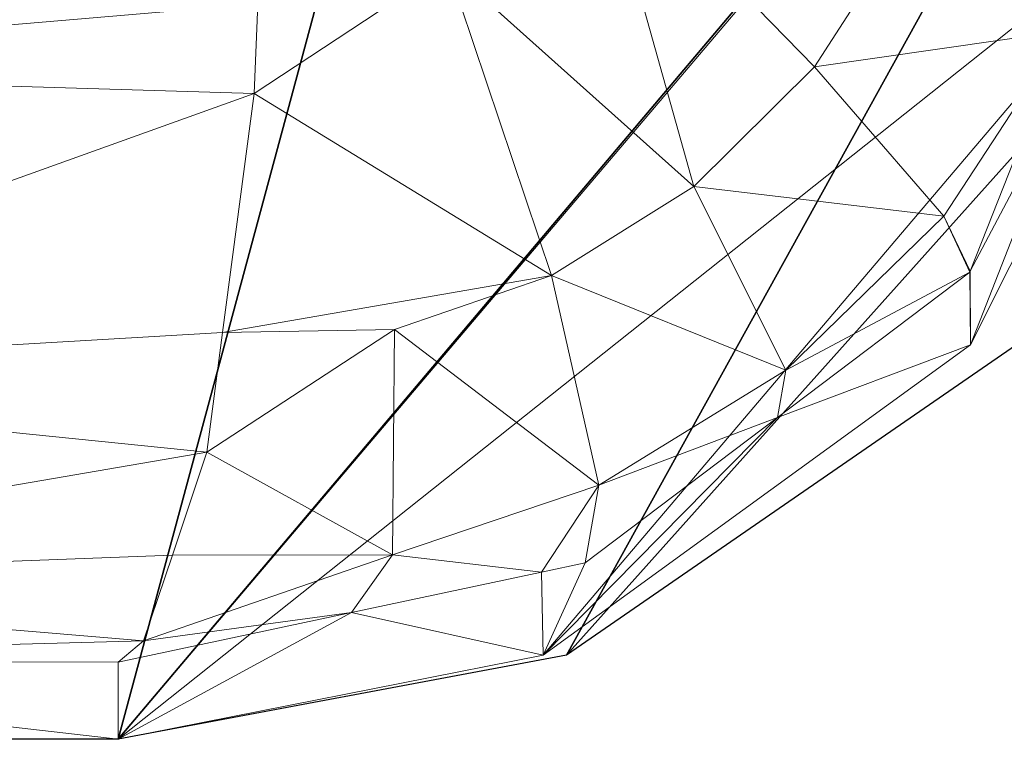
# Model space of a CAD drawing. Units: metres. Extents: x -0.466 to 0.453, y -0.563 to 0.346.
# Drawn here: x 0.346 to 0.417, y -0.563 to -0.511 of the extents above; entities that cross this region are included whole.
import ezdxf

# ---------------------------------------------------------------- set-up
doc = ezdxf.new("R2010")
doc.units = ezdxf.units.M
doc.header["$LTSCALE"] = 1000
doc.layers.add('Mobilier 2D', color=202, linetype='Continuous')
doc.layers.add('Mobilier 3D', color=7, linetype='Continuous')

# ---------------------------------------------------------------- blocks, each defined once
blk = doc.blocks.new('harryf')
at = {"layer": 'Mobilier 2D'}
mesh = blk.add_polyface(dxfattribs=at)
corners = [(0.436622, -0.464549), (0.435599, -0.501014), (0.385504, -0.55698), (-0.451812, -0.208099), (-0.408462, -0.046558), (-0.428519, -0.330355), (-0.336032, 0.223318), (-0.329759, 0.260712), (-0.264961, 0.319487), (-0.466303, -0.295145), (-0.436436, -0.327944), (-0.451107, -0.32473), (0.395507, -0.046557), (0.415666, -0.330936), (0.353418, -0.56299), (0.42348, -0.327944), (0.453334, -0.289248), (0.452792, -0.304438), (-0.366372, -0.56299), (0.414304, -0.337289), (0.415666, -0.337289), (0.014884, 0.345623), (0.003514, 0.345849), (0.417731, -0.534767), (0.444867, -0.23147), (-0.094982, 0.34269), (-0.068554, 0.343537), (0.450414, -0.258266), (0.417626, -0.329431), (0.440482, -0.32473), (0.450468, -0.315607), (0.44655, -0.322139), (0.259846, 0.316734), (0.278724, 0.308847), (0.320001, 0.242115), (0.055563, 0.345623), (0.326426, 0.210872), (0.138753, 0.337937), (0.180654, 0.334426), (-0.463728, -0.261418), (-0.43058, -0.329431), (-0.286568, 0.311184), (0.434965, -0.325774), (0.240754, 0.322992), (0.323078, 0.223318), (0.314912, 0.269624), (-0.398459, -0.55698), (-0.430686, -0.534767), (-0.44859, -0.481799), (0.303687, 0.293696), (0.312669, 0.276629), (0.294877, 0.300052), (-0.427259, -0.337289), (-0.325235, 0.279255), (-0.303772, 0.302518), (-0.465896, -0.280836), (-0.319302, 0.290795), (-0.316641, 0.293697), (-0.222854, 0.330257), (-0.204033, 0.333257), (-0.460003, -0.241105), (-0.448553, -0.501014), (-0.42862, -0.337289), (-0.449576, -0.464549), (-0.243849, 0.325668), (-0.454604, -0.218623), (-0.151677, 0.337919), (-0.104748, 0.342099), (-0.462138, -0.318586), (-0.465169, -0.308615), (-0.458178, -0.323148), (0.310085, 0.284696)]
mesh.append_faces([[corners[k] for k in face] for face in [(2, 1, 23), (29, 30, 31)]], dxfattribs={"vtx0": -1})
mesh.append_faces([[corners[k] for k in face] for face in [(21, 12, 22), (24, 13, 12), (35, 12, 21), (27, 28, 24), (15, 17, 42), (43, 44, 38), (49, 50, 51), (53, 54, 7), (39, 40, 55), (45, 51, 50), (3, 5, 65), (6, 67, 4), (30, 42, 17), (63, 18, 48), (25, 4, 67), (0, 14, 19), (9, 11, 69)]], dxfattribs={"vtx0": -1, "vtx1": -1})
mesh.append_faces([[corners[k] for k in face] for face in [(5, 12, 13), (4, 22, 12), (4, 12, 5), (5, 13, 19), (5, 19, 52), (18, 52, 19)]], dxfattribs={"vtx0": -1, "vtx1": -1, "vtx2": -1})
mesh.append_faces([[corners[k] for k in face] for face in [(9, 10, 11), (0, 2, 14), (15, 16, 17), (35, 36, 12), (39, 5, 40), (4, 26, 22), (6, 58, 59), (6, 64, 58), (38, 44, 36), (6, 59, 66), (43, 34, 44), (11, 68, 69), (53, 57, 54), (5, 60, 65), (6, 66, 67), (6, 8, 64), (45, 33, 51)]], dxfattribs={"vtx0": -1, "vtx2": -1})
mesh.append_faces([[corners[k] for k in face] for face in [(62, 5, 52)]], dxfattribs={"vtx1": -1})
mesh.append_faces([[corners[k] for k in face] for face in [(0, 1, 2), (3, 4, 5), (6, 7, 8), (14, 18, 19), (25, 26, 4), (27, 16, 28), (32, 33, 34), (28, 13, 24), (37, 38, 36), (41, 8, 7), (29, 42, 30), (45, 34, 33), (46, 47, 48), (54, 41, 7), (9, 55, 10), (35, 37, 36), (39, 60, 5), (40, 10, 55), (63, 52, 18), (43, 32, 34), (15, 28, 16), (18, 46, 48)]], dxfattribs={"vtx1": -1, "vtx2": -1})
mesh.append_faces([[corners[k] for k in face] for face in [(13, 20, 19), (53, 56, 57), (47, 61, 48), (11, 70, 68), (49, 71, 50)]], dxfattribs={"vtx2": -1})
at = {"layer": 'Mobilier 3D', "color": 3, "linetype": 'Continuous', "lineweight": 0}
mesh = blk.add_polyface(dxfattribs=at)
corners = [(0.162978, 0.15547, 0.103754), (0.144725, -0.562991, 0.1363), (0.432339, -0.470035, 0.132089)]
mesh.append_faces([[corners[k] for k in face] for face in [(0, 1, 2)]], dxfattribs={"color": 3})
mesh = blk.add_polyface(dxfattribs=at)
corners = [(0.432339, -0.470035, 0.132089), (0.144725, -0.562991, 0.1363), (0.353411, -0.562991, 0.1363)]
mesh.append_faces([[corners[k] for k in face] for face in [(0, 1, 2)]], dxfattribs={"color": 3})
mesh = blk.add_polyface(dxfattribs=at)
corners = [(0.432339, -0.470035, 0.132089), (0.353411, -0.562991, 0.1363), (0.431369, -0.501015, 0.133493)]
mesh.append_faces([[corners[k] for k in face] for face in [(0, 1, 2)]], dxfattribs={"color": 3})
mesh = blk.add_polyface(dxfattribs=at)
corners = [(0.307532, -0.5151, 0.326814), (0.318041, -0.488527, 0.332061), (0.363425, -0.510363, 0.322125)]
mesh.append_faces([[corners[k] for k in face] for face in [(0, 1, 2)]], dxfattribs={"color": 3})
mesh = blk.add_polyface(dxfattribs=at)
corners = [(0.421215, -0.512304, 0.277118), (0.409899, -0.504581, 0.301512), (0.426872, -0.497509, 0.277291)]
mesh.append_faces([[corners[k] for k in face] for face in [(0, 1, 2)]], dxfattribs={"color": 3})
mesh = blk.add_polyface(dxfattribs=at)
corners = [(0.394631, -0.523422, 0.302831), (0.376987, -0.507631, 0.321198), (0.38778, -0.499015, 0.319745)]
mesh.append_faces([[corners[k] for k in face] for face in [(0, 1, 2)]], dxfattribs={"color": 3})
mesh = blk.add_polyface(dxfattribs=at)
corners = [(0.394631, -0.523422, 0.302831), (0.38778, -0.499015, 0.319745), (0.403271, -0.51486, 0.301995)]
mesh.append_faces([[corners[k] for k in face] for face in [(0, 1, 2)]], dxfattribs={"color": 3})
mesh = blk.add_polyface(dxfattribs=at)
corners = [(0.403271, -0.51486, 0.301995), (0.38778, -0.499015, 0.319745), (0.409899, -0.504581, 0.301512)]
mesh.append_faces([[corners[k] for k in face] for face in [(0, 1, 2)]], dxfattribs={"color": 3})
mesh = blk.add_polyface(dxfattribs=at)
corners = [(0.431369, -0.501015, 0.133493), (0.353411, -0.562991, 0.1363), (0.383848, -0.556981, 0.136028)]
mesh.append_faces([[corners[k] for k in face] for face in [(0, 1, 2)]], dxfattribs={"color": 3})
mesh = blk.add_polyface(dxfattribs=at)
corners = [(0.431369, -0.501015, 0.133493), (0.383848, -0.556981, 0.136028), (0.414419, -0.534769, 0.135022)]
mesh.append_faces([[corners[k] for k in face] for face in [(0, 1, 2)]], dxfattribs={"color": 3})
mesh = blk.add_polyface(dxfattribs=at)
corners = [(0.422435, -0.514289, 0.251486), (0.431369, -0.501015, 0.133493), (0.414419, -0.534769, 0.135022)]
mesh.append_faces([[corners[k] for k in face] for face in [(0, 1, 2)]], dxfattribs={"color": 3})
mesh = blk.add_polyface(dxfattribs=at)
corners = [(0.403271, -0.51486, 0.301995), (0.409899, -0.504581, 0.301512), (0.421215, -0.512304, 0.277118)]
mesh.append_faces([[corners[k] for k in face] for face in [(0, 1, 2)]], dxfattribs={"color": 3})
mesh = blk.add_polyface(dxfattribs=at)
corners = [(0.363147, -0.516781, 0.320523), (0.363425, -0.510363, 0.322125), (0.376987, -0.507631, 0.321198)]
mesh.append_faces([[corners[k] for k in face] for face in [(0, 1, 2)]], dxfattribs={"color": 3})
mesh = blk.add_polyface(dxfattribs=at)
corners = [(0.384433, -0.529803, 0.304046), (0.363147, -0.516781, 0.320523), (0.376987, -0.507631, 0.321198)]
mesh.append_faces([[corners[k] for k in face] for face in [(0, 1, 2)]], dxfattribs={"color": 3})
mesh = blk.add_polyface(dxfattribs=at)
corners = [(0.384433, -0.529803, 0.304046), (0.376987, -0.507631, 0.321198), (0.394631, -0.523422, 0.302831)]
mesh.append_faces([[corners[k] for k in face] for face in [(0, 1, 2)]], dxfattribs={"color": 3})
mesh = blk.add_polyface(dxfattribs=at)
corners = [(0.363425, -0.510363, 0.322125), (0.363147, -0.516781, 0.320523), (0.307532, -0.5151, 0.326814)]
mesh.append_faces([[corners[k] for k in face] for face in [(0, 1, 2)]], dxfattribs={"color": 3})
mesh = blk.add_polyface(dxfattribs=at)
corners = [(0.412523, -0.525558, 0.277375), (0.403271, -0.51486, 0.301995), (0.421215, -0.512304, 0.277118)]
mesh.append_faces([[corners[k] for k in face] for face in [(0, 1, 2)]], dxfattribs={"color": 3})
mesh = blk.add_polyface(dxfattribs=at)
corners = [(0.421215, -0.512304, 0.277118), (0.414404, -0.529497, 0.251217), (0.412523, -0.525558, 0.277375)]
mesh.append_faces([[corners[k] for k in face] for face in [(0, 1, 2)]], dxfattribs={"color": 3})
mesh = blk.add_polyface(dxfattribs=at)
corners = [(0.421215, -0.512304, 0.277118), (0.422435, -0.514289, 0.251486), (0.414404, -0.529497, 0.251217)]
mesh.append_faces([[corners[k] for k in face] for face in [(0, 1, 2)]], dxfattribs={"color": 3})
mesh = blk.add_polyface(dxfattribs=at)
corners = [(0.422435, -0.514289, 0.251486), (0.414419, -0.534769, 0.135022), (0.414404, -0.529497, 0.251217)]
mesh.append_faces([[corners[k] for k in face] for face in [(0, 1, 2)]], dxfattribs={"color": 3})
mesh = blk.add_polyface(dxfattribs=at)
corners = [(0.307532, -0.5151, 0.326814), (0.363147, -0.516781, 0.320523), (0.306625, -0.537047, 0.310674)]
mesh.append_faces([[corners[k] for k in face] for face in [(0, 1, 2)]], dxfattribs={"color": 3})
mesh = blk.add_polyface(dxfattribs=at)
corners = [(0.412523, -0.525558, 0.277375), (0.394631, -0.523422, 0.302831), (0.403271, -0.51486, 0.301995)]
mesh.append_faces([[corners[k] for k in face] for face in [(0, 1, 2)]], dxfattribs={"color": 3})
mesh = blk.add_polyface(dxfattribs=at)
corners = [(0.363147, -0.516781, 0.320523), (0.360894, -0.533884, 0.306308), (0.306625, -0.537047, 0.310674)]
mesh.append_faces([[corners[k] for k in face] for face in [(0, 1, 2)]], dxfattribs={"color": 3})
mesh = blk.add_polyface(dxfattribs=at)
corners = [(0.360894, -0.533884, 0.306308), (0.363147, -0.516781, 0.320523), (0.384433, -0.529803, 0.304046)]
mesh.append_faces([[corners[k] for k in face] for face in [(0, 1, 2)]], dxfattribs={"color": 3})
mesh = blk.add_polyface(dxfattribs=at)
corners = [(0.401198, -0.536582, 0.278122), (0.384433, -0.529803, 0.304046), (0.394631, -0.523422, 0.302831)]
mesh.append_faces([[corners[k] for k in face] for face in [(0, 1, 2)]], dxfattribs={"color": 3})
mesh = blk.add_polyface(dxfattribs=at)
corners = [(0.401198, -0.536582, 0.278122), (0.394631, -0.523422, 0.302831), (0.412523, -0.525558, 0.277375)]
mesh.append_faces([[corners[k] for k in face] for face in [(0, 1, 2)]], dxfattribs={"color": 3})
mesh = blk.add_polyface(dxfattribs=at)
corners = [(0.412523, -0.525558, 0.277375), (0.414369, -0.529562, 0.251215), (0.401198, -0.536582, 0.278122)]
mesh.append_faces([[corners[k] for k in face] for face in [(0, 1, 2)]], dxfattribs={"color": 3})
mesh = blk.add_polyface(dxfattribs=at)
corners = [(0.412523, -0.525558, 0.277375), (0.414404, -0.529497, 0.251217), (0.414369, -0.529562, 0.251215)]
mesh.append_faces([[corners[k] for k in face] for face in [(0, 1, 2)]], dxfattribs={"color": 3})
mesh = blk.add_polyface(dxfattribs=at)
corners = [(0.373188, -0.533671, 0.305688), (0.360894, -0.533884, 0.306308), (0.384433, -0.529803, 0.304046)]
mesh.append_faces([[corners[k] for k in face] for face in [(0, 1, 2)]], dxfattribs={"color": 3})
mesh = blk.add_polyface(dxfattribs=at)
corners = [(0.387814, -0.544803, 0.27945), (0.373188, -0.533671, 0.305688), (0.384433, -0.529803, 0.304046)]
mesh.append_faces([[corners[k] for k in face] for face in [(0, 1, 2)]], dxfattribs={"color": 3})
mesh = blk.add_polyface(dxfattribs=at)
corners = [(0.387814, -0.544803, 0.27945), (0.384433, -0.529803, 0.304046), (0.401198, -0.536582, 0.278122)]
mesh.append_faces([[corners[k] for k in face] for face in [(0, 1, 2)]], dxfattribs={"color": 3})
mesh = blk.add_polyface(dxfattribs=at)
corners = [(0.414419, -0.534769, 0.135022), (0.400619, -0.53996, 0.252122), (0.414369, -0.529562, 0.251215)]
mesh.append_faces([[corners[k] for k in face] for face in [(0, 1, 2)]], dxfattribs={"color": 3})
mesh = blk.add_polyface(dxfattribs=at)
corners = [(0.401198, -0.536582, 0.278122), (0.414369, -0.529562, 0.251215), (0.400619, -0.53996, 0.252122)]
mesh.append_faces([[corners[k] for k in face] for face in [(0, 1, 2)]], dxfattribs={"color": 3})
mesh = blk.add_polyface(dxfattribs=at)
corners = [(0.414419, -0.534769, 0.135022), (0.414369, -0.529562, 0.251215), (0.414404, -0.529497, 0.251217)]
mesh.append_faces([[corners[k] for k in face] for face in [(0, 1, 2)]], dxfattribs={"color": 3})
mesh = blk.add_polyface(dxfattribs=at)
corners = [(0.306625, -0.537047, 0.310674), (0.360894, -0.533884, 0.306308), (0.359766, -0.542444, 0.299195)]
mesh.append_faces([[corners[k] for k in face] for face in [(0, 1, 2)]], dxfattribs={"color": 3})
mesh = blk.add_polyface(dxfattribs=at)
corners = [(0.373056, -0.549795, 0.281472), (0.359766, -0.542444, 0.299195), (0.373188, -0.533671, 0.305688)]
mesh.append_faces([[corners[k] for k in face] for face in [(0, 1, 2)]], dxfattribs={"color": 3})
mesh = blk.add_polyface(dxfattribs=at)
corners = [(0.373188, -0.533671, 0.305688), (0.359766, -0.542444, 0.299195), (0.360894, -0.533884, 0.306308)]
mesh.append_faces([[corners[k] for k in face] for face in [(0, 1, 2)]], dxfattribs={"color": 3})
mesh = blk.add_polyface(dxfattribs=at)
corners = [(0.373056, -0.549795, 0.281472), (0.373188, -0.533671, 0.305688), (0.387814, -0.544803, 0.27945)]
mesh.append_faces([[corners[k] for k in face] for face in [(0, 1, 2)]], dxfattribs={"color": 3})
mesh = blk.add_polyface(dxfattribs=at)
corners = [(0.383848, -0.556981, 0.136028), (0.400619, -0.53996, 0.252122), (0.414419, -0.534769, 0.135022)]
mesh.append_faces([[corners[k] for k in face] for face in [(0, 1, 2)]], dxfattribs={"color": 3})
mesh = blk.add_polyface(dxfattribs=at)
corners = [(0.306625, -0.537047, 0.310674), (0.359766, -0.542444, 0.299195), (0.305404, -0.551768, 0.287767)]
mesh.append_faces([[corners[k] for k in face] for face in [(0, 1, 2)]], dxfattribs={"color": 3})
mesh = blk.add_polyface(dxfattribs=at)
corners = [(0.401198, -0.536582, 0.278122), (0.400619, -0.53996, 0.252122), (0.387814, -0.544803, 0.27945)]
mesh.append_faces([[corners[k] for k in face] for face in [(0, 1, 2)]], dxfattribs={"color": 3})
mesh = blk.add_polyface(dxfattribs=at)
corners = [(0.383848, -0.556981, 0.136028), (0.386857, -0.550367, 0.25303), (0.400619, -0.53996, 0.252122)]
mesh.append_faces([[corners[k] for k in face] for face in [(0, 1, 2)]], dxfattribs={"color": 3})
mesh = blk.add_polyface(dxfattribs=at)
corners = [(0.387814, -0.544803, 0.27945), (0.400619, -0.53996, 0.252122), (0.386857, -0.550367, 0.25303)]
mesh.append_faces([[corners[k] for k in face] for face in [(0, 1, 2)]], dxfattribs={"color": 3})
mesh = blk.add_polyface(dxfattribs=at)
corners = [(0.305404, -0.551768, 0.287767), (0.359766, -0.542444, 0.299195), (0.357296, -0.549806, 0.283199)]
mesh.append_faces([[corners[k] for k in face] for face in [(0, 1, 2)]], dxfattribs={"color": 3})
mesh = blk.add_polyface(dxfattribs=at)
corners = [(0.373056, -0.549795, 0.281472), (0.357296, -0.549806, 0.283199), (0.359766, -0.542444, 0.299195)]
mesh.append_faces([[corners[k] for k in face] for face in [(0, 1, 2)]], dxfattribs={"color": 3})
mesh = blk.add_polyface(dxfattribs=at)
corners = [(0.383711, -0.551037, 0.253488), (0.373056, -0.549795, 0.281472), (0.387814, -0.544803, 0.27945)]
mesh.append_faces([[corners[k] for k in face] for face in [(0, 1, 2)]], dxfattribs={"color": 3})
mesh = blk.add_polyface(dxfattribs=at)
corners = [(0.387814, -0.544803, 0.27945), (0.386857, -0.550367, 0.25303), (0.383711, -0.551037, 0.253488)]
mesh.append_faces([[corners[k] for k in face] for face in [(0, 1, 2)]], dxfattribs={"color": 3})
mesh = blk.add_polyface(dxfattribs=at)
corners = [(0.305404, -0.551768, 0.287767), (0.357296, -0.549806, 0.283199), (0.355237, -0.555943, 0.269867)]
mesh.append_faces([[corners[k] for k in face] for face in [(0, 1, 2)]], dxfattribs={"color": 3})
mesh = blk.add_polyface(dxfattribs=at)
corners = [(0.370124, -0.553927, 0.255466), (0.355237, -0.555943, 0.269867), (0.373056, -0.549795, 0.281472)]
mesh.append_faces([[corners[k] for k in face] for face in [(0, 1, 2)]], dxfattribs={"color": 3})
mesh = blk.add_polyface(dxfattribs=at)
corners = [(0.355237, -0.555943, 0.269867), (0.357296, -0.549806, 0.283199), (0.373056, -0.549795, 0.281472)]
mesh.append_faces([[corners[k] for k in face] for face in [(0, 1, 2)]], dxfattribs={"color": 3})
mesh = blk.add_polyface(dxfattribs=at)
corners = [(0.370124, -0.553927, 0.255466), (0.373056, -0.549795, 0.281472), (0.383711, -0.551037, 0.253488)]
mesh.append_faces([[corners[k] for k in face] for face in [(0, 1, 2)]], dxfattribs={"color": 3})
mesh = blk.add_polyface(dxfattribs=at)
corners = [(0.383711, -0.551037, 0.253488), (0.386857, -0.550367, 0.25303), (0.383848, -0.556981, 0.136028)]
mesh.append_faces([[corners[k] for k in face] for face in [(0, 1, 2)]], dxfattribs={"color": 3})
mesh = blk.add_polyface(dxfattribs=at)
corners = [(0.383711, -0.551037, 0.253488), (0.383848, -0.556981, 0.136028), (0.370124, -0.553927, 0.255466)]
mesh.append_faces([[corners[k] for k in face] for face in [(0, 1, 2)]], dxfattribs={"color": 3})
mesh = blk.add_polyface(dxfattribs=at)
corners = [(0.304005, -0.557338, 0.261078), (0.305404, -0.551768, 0.287767), (0.355237, -0.555943, 0.269867)]
mesh.append_faces([[corners[k] for k in face] for face in [(0, 1, 2)]], dxfattribs={"color": 3})
mesh = blk.add_polyface(dxfattribs=at)
corners = [(0.370124, -0.553927, 0.255466), (0.383848, -0.556981, 0.136028), (0.353411, -0.562991, 0.1363)]
mesh.append_faces([[corners[k] for k in face] for face in [(0, 1, 2)]], dxfattribs={"color": 3})
mesh = blk.add_polyface(dxfattribs=at)
corners = [(0.370124, -0.553927, 0.255466), (0.353411, -0.562991, 0.1363), (0.353411, -0.557482, 0.257899)]
mesh.append_faces([[corners[k] for k in face] for face in [(0, 1, 2)]], dxfattribs={"color": 3})
mesh = blk.add_polyface(dxfattribs=at)
corners = [(0.353411, -0.557482, 0.257899), (0.355237, -0.555943, 0.269867), (0.370124, -0.553927, 0.255466)]
mesh.append_faces([[corners[k] for k in face] for face in [(0, 1, 2)]], dxfattribs={"color": 3})
mesh = blk.add_polyface(dxfattribs=at)
corners = [(0.304005, -0.557338, 0.261078), (0.355237, -0.555943, 0.269867), (0.353411, -0.557482, 0.257899)]
mesh.append_faces([[corners[k] for k in face] for face in [(0, 1, 2)]], dxfattribs={"color": 3})
mesh = blk.add_polyface(dxfattribs=at)
corners = [(0.304005, -0.557338, 0.261078), (0.353411, -0.562991, 0.1363), (0.144725, -0.562991, 0.1363)]
mesh.append_faces([[corners[k] for k in face] for face in [(0, 1, 2)]], dxfattribs={"color": 3})
mesh = blk.add_polyface(dxfattribs=at)
corners = [(0.353411, -0.557482, 0.257899), (0.353411, -0.562991, 0.1363), (0.304005, -0.557338, 0.261078)]
mesh.append_faces([[corners[k] for k in face] for face in [(0, 1, 2)]], dxfattribs={"color": 3})

msp = doc.modelspace()

# ---------------------------------------------------------------- block references
msp.add_blockref('harryf', (0, 0))

doc.saveas('drawing.dxf')
